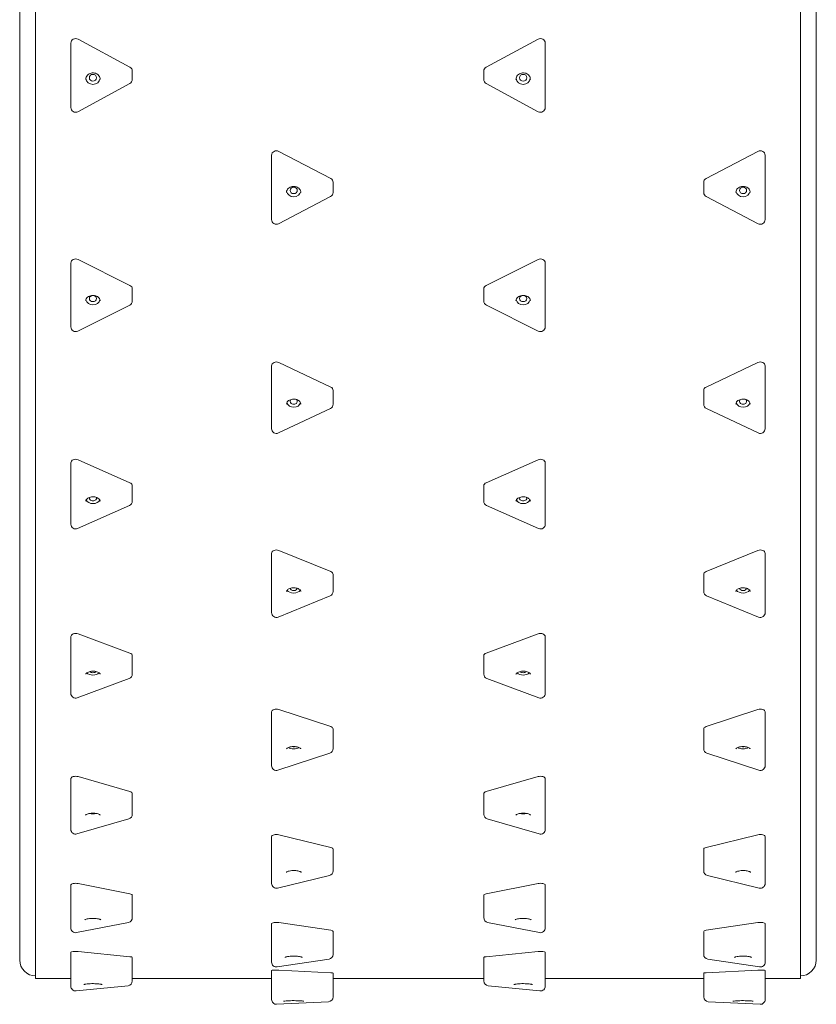
# Model space of a CAD drawing. Units: inches. Extents: x 378 to 1051, y -214 to 116.
# Drawn here: x 590 to 591, y -9 to -8 of the extents above; entities that cross this region are included whole.
import ezdxf

# ---------------------------------------------------------------- set-up
doc = ezdxf.new("R2010")
doc.units = ezdxf.units.IN
doc.header["$MEASUREMENT"] = 0
doc.layers.add('19.- muebles y cosas', color=54, linetype='Continuous', lineweight=9)

msp = doc.modelspace()

# ---------------------------------------------------------------- linework, layer by layer
at = {"layer": '19.- muebles y cosas', "lineweight": 0}
for p, q in [((590.1217632, -8.92873803), (590.1217632, -7.27342003)), ((590.1428452, -8.95299503), (590.1428452, -7.27342003)), ((591.1588452, -8.95299503), (591.1588452, -7.27342003)), ((591.1799272, -7.27342003), (591.1799272, -8.92873803)), ((590.19924081, -7.70502361), (590.26817899, -7.74242476)), ((590.81034959, -7.70502361), (590.74141141, -7.74242476)), ((590.18971581, -7.72105036), (590.18971581, -7.71019122)), ((590.81987459, -7.72105036), (590.81987459, -7.71019122)), ((590.18971581, -7.79585267), (590.18971581, -7.72105036)), ((590.81987459, -7.79585267), (590.81987459, -7.72105036)), ((590.27135399, -7.74759238), (590.27135399, -7.75845152)), ((590.73823641, -7.75845152), (590.73823641, -7.74759238)), ((590.26803212, -7.764033), (590.19909394, -7.80143415)), ((590.81049646, -7.80143415), (590.74155828, -7.764033)), ((590.45641581, -7.87259186), (590.45641581, -7.85917373)), ((590.46594081, -7.8541897), (590.53487899, -7.89026209)), ((591.10244959, -7.8541897), (591.03351141, -7.89026209)), ((591.11197459, -7.87259186), (591.11197459, -7.85917373)), ((590.45641581, -7.94473663), (590.45641581, -7.87259186)), ((591.11197459, -7.94473663), (591.11197459, -7.87259186)), ((590.53805399, -7.89524612), (590.53805399, -7.90866424)), ((591.03033641, -7.90866424), (591.03033641, -7.89524612)), ((590.53464799, -7.91429055), (590.46570981, -7.95036294)), ((591.10268059, -7.95036294), (591.03374241, -7.91429055)), ((590.18971581, -8.01841343), (590.18971581, -8.00253843)), ((590.19924081, -7.99777593), (590.26817899, -8.03224503)), ((590.81034959, -7.99777593), (590.74141141, -8.03224503)), ((590.81987459, -8.01841343), (590.81987459, -8.00253843)), ((590.18971581, -8.08735162), (590.18971581, -8.01841343)), ((590.81987459, -8.08735162), (590.81987459, -8.01841343)), ((590.27135399, -8.03700752), (590.27135399, -8.05288252)), ((590.73823641, -8.05288252), (590.73823641, -8.03700752)), ((590.26784379, -8.05856214), (590.19890561, -8.09303123)), ((590.81068479, -8.09303123), (590.74174661, -8.05856214)), ((590.46594081, -8.13468952), (590.53487899, -8.16729299)), ((591.10244959, -8.13468952), (591.03351141, -8.16729299)), ((590.45641581, -8.15740531), (590.45641581, -8.13919426)), ((591.11197459, -8.15740531), (591.11197459, -8.13919426)), ((590.45641581, -8.22261223), (590.45641581, -8.15740531)), ((591.11197459, -8.22261223), (591.11197459, -8.15740531)), ((590.53805399, -8.17179772), (590.53805399, -8.19000877)), ((591.03033641, -8.19000877), (591.03033641, -8.17179772)), ((590.53441883, -8.19574916), (590.46548065, -8.22835262)), ((591.10290975, -8.22835262), (591.03397156, -8.19574916)), ((590.18971581, -8.28850966), (590.18971581, -8.26810116)), ((590.19924081, -8.26388848), (590.26817899, -8.29437818)), ((590.81034959, -8.26388848), (590.74141141, -8.29437818)), ((590.81987459, -8.28850966), (590.81987459, -8.26810116)), ((590.18971581, -8.34948906), (590.18971581, -8.28850966)), ((590.81987459, -8.34948906), (590.81987459, -8.28850966)), ((590.27135399, -8.29859086), (590.27135399, -8.31899936)), ((590.73823641, -8.31899936), (590.73823641, -8.29859086)), ((590.26757245, -8.32480673), (590.19863427, -8.35529643)), ((590.81095613, -8.35529643), (590.74201795, -8.32480673)), ((590.46594081, -8.38438951), (590.53487899, -8.41253341)), ((591.10244959, -8.38438951), (591.03351141, -8.41253341)), ((590.45641581, -8.41072872), (590.45641581, -8.38827808)), ((591.11197459, -8.41072872), (591.11197459, -8.38827808)), ((590.45641581, -8.46701651), (590.45641581, -8.41072872)), ((591.11197459, -8.46701651), (591.11197459, -8.41072872)), ((590.53805399, -8.41642197), (590.53805399, -8.43887261)), ((591.03033641, -8.43887261), (591.03033641, -8.41642197)), ((590.53410406, -8.44475157), (590.46516588, -8.47289546)), ((591.10322452, -8.47289546), (591.03428634, -8.44475157)), ((590.18971581, -8.52313231), (590.18971581, -8.4988104)), ((590.19924081, -8.49527554), (590.26817899, -8.52085944)), ((590.81034959, -8.49527554), (590.74141141, -8.52085944)), ((590.81987459, -8.52313231), (590.81987459, -8.4988104)), ((590.18971581, -8.5743001), (590.18971581, -8.52313231)), ((590.27135399, -8.52439429), (590.27135399, -8.5487162)), ((590.73823641, -8.5487162), (590.73823641, -8.52439429)), ((590.81987459, -8.5743001), (590.81987459, -8.52313231)), ((590.26721332, -8.55466947), (590.19827514, -8.58025336)), ((590.81131526, -8.58025336), (590.74237708, -8.55466947)), ((590.45641581, -8.62486498), (590.45641581, -8.5988569)), ((590.46594081, -8.59570266), (590.53487899, -8.61853184)), ((591.10244959, -8.59570266), (591.03351141, -8.61853184)), ((591.11197459, -8.62486498), (591.11197459, -8.5988569)), ((590.45641581, -8.67052336), (590.45641581, -8.62486498)), ((590.53805399, -8.62168609), (590.53805399, -8.64769417)), ((591.03033641, -8.64769417), (591.03033641, -8.62168609)), ((591.11197459, -8.67052336), (591.11197459, -8.62486498)), ((590.53370021, -8.65372224), (590.46476203, -8.67655143)), ((591.10362837, -8.67655143), (591.03469019, -8.65372224)), ((590.19924081, -8.68490654), (590.26817899, -8.70480728)), ((590.81034959, -8.68490654), (590.74141141, -8.70480728)), ((590.18971581, -8.71515248), (590.18971581, -8.68765618)), ((590.81987459, -8.71515248), (590.81987459, -8.68765618)), ((590.27135399, -8.70755691), (590.27135399, -8.73505322)), ((590.73823641, -8.73505322), (590.73823641, -8.70755691)), ((590.18971581, -8.75495396), (590.18971581, -8.71515248)), ((590.81987459, -8.75495396), (590.81987459, -8.71515248)), ((590.26676516, -8.7411541), (590.19782698, -8.76105484)), ((590.81176342, -8.76105484), (590.74282524, -8.7411541)), ((590.45641581, -8.79330767), (590.45641581, -8.7645324)), ((590.46594081, -8.76220831), (590.53487899, -8.77902914)), ((591.10244959, -8.76220831), (591.03351141, -8.77902914)), ((591.11197459, -8.79330767), (591.11197459, -8.7645324)), ((590.53805399, -8.78135323), (590.53805399, -8.81012851)), ((591.03033641, -8.81012851), (591.03033641, -8.78135323)), ((590.45641581, -8.82694934), (590.45641581, -8.79330767)), ((591.11197459, -8.82694934), (591.11197459, -8.79330767)), ((590.53320922, -8.81629752), (590.46427104, -8.83311835)), ((591.10411936, -8.83311835), (591.03518118, -8.81629752)), ((590.18971581, -8.85873575), (590.18971581, -8.82890051)), ((590.19924081, -8.82701965), (590.26817899, -8.84063256)), ((590.81034959, -8.82701965), (590.74141141, -8.84063256)), ((590.81987459, -8.85873575), (590.81987459, -8.82890051)), ((590.27135399, -8.84251341), (590.27135399, -8.87234865)), ((590.73823641, -8.87234865), (590.73823641, -8.84251341)), ((590.18971581, -8.88596156), (590.18971581, -8.85873575)), ((590.81987459, -8.88596156), (590.81987459, -8.85873575)), ((590.26623414, -8.87857836), (590.19729596, -8.89219127)), ((590.45641581, -8.91093876), (590.45641581, -8.88027061)), ((590.46594081, -8.8788473), (590.53487899, -8.88914868)), ((590.81229444, -8.89219127), (590.74335626, -8.87857836)), ((591.10244959, -8.8788473), (591.03351141, -8.88914868)), ((591.11197459, -8.91093876), (591.11197459, -8.88027061)), ((590.53805399, -8.89057199), (590.53805399, -8.92124014)), ((591.03033641, -8.92124014), (591.03033641, -8.89057199)), ((590.18971581, -8.9495194), (590.18971581, -8.91825175)), ((590.19924081, -8.91729682), (590.26817899, -8.92420827)), ((590.45641581, -8.93154152), (590.45641581, -8.91093876)), ((590.81034959, -8.91729682), (590.74141141, -8.92420827)), ((590.81987459, -8.9495194), (590.81987459, -8.91825175)), ((591.11197459, -8.93154152), (591.11197459, -8.91093876)), ((590.27135399, -8.92516321), (590.27135399, -8.95643085)), ((590.53264244, -8.92752041), (590.46370426, -8.93782179)), ((590.73823641, -8.95643085), (590.73823641, -8.92516321)), ((591.10468614, -8.93782179), (591.03574796, -8.92752041)), ((590.45641581, -8.97418406), (590.45641581, -8.94255488)), ((590.46594081, -8.94207559), (590.53487899, -8.94554451)), ((590.53805399, -8.94602381), (590.53805399, -8.97765299)), ((591.03033641, -8.97765299), (591.03033641, -8.94602381)), ((591.10244959, -8.94207559), (591.03351141, -8.94554451)), ((591.11197459, -8.97418406), (591.11197459, -8.94255488)), ((590.1428452, -8.95299503), (590.18971581, -8.95299503)), ((590.18971581, -8.96334231), (590.18971581, -8.9495194)), ((590.27135399, -8.95299503), (590.45641581, -8.95299503)), ((590.53805399, -8.95299503), (590.73823641, -8.95299503)), ((590.81987459, -8.96334231), (590.81987459, -8.9495194)), ((590.81987459, -8.95299503), (591.03033641, -8.95299503)), ((591.11197459, -8.95299503), (591.1588452, -8.95299503)), ((590.26563744, -8.96274918), (590.19669925, -8.96966063)), ((590.45641581, -8.98112192), (590.45641581, -8.97418406)), ((590.81289114, -8.96966063), (590.74395296, -8.96274918)), ((591.11197459, -8.98112192), (591.11197459, -8.97418406)), ((590.53202311, -8.98399496), (590.46308493, -8.98746389)), ((591.10530547, -8.98746389), (591.03636729, -8.98399496))]:
    msp.add_line(p, q, dxfattribs=at)
for centre, radius, start, end in [((590.26500399, -7.75845152), 0.00635, 298.48123828, 0), ((590.74458641, -7.75845152), 0.00635, 180, 241.51876172), ((590.19606581, -7.79585267), 0.00635, 180, 298.48123828), ((590.81352459, -7.79585267), 0.00635, 241.51876172, 0), ((590.53170399, -7.90866424), 0.00635, 297.62113035, 0), ((591.03668641, -7.90866424), 0.00635, 180, 242.37886965), ((590.46276581, -7.94473663), 0.00635, 180, 297.62113035), ((591.10562459, -7.94473663), 0.00635, 242.37886965, 0), ((590.26500399, -8.05288253), 0.00635, 296.56505118, 0), ((590.74458641, -8.05288253), 0.00635, 180, 243.43494882), ((590.19606581, -8.08735162), 0.00635, 180, 296.56505118), ((590.81352459, -8.08735162), 0.00635, 243.43494882, 0), ((590.53170399, -8.19000877), 0.00635, 295.31123005, 0), ((591.03668641, -8.19000877), 0.00635, 180, 244.68876995), ((590.46276581, -8.22261223), 0.00635, 180, 295.31123005), ((591.10562459, -8.22261223), 0.00635, 244.68876995, 0), ((590.26500399, -8.31899936), 0.00635, 293.8586548, 0), ((590.74458641, -8.31899936), 0.00635, 180, 246.1413452), ((590.19606581, -8.34948906), 0.00635, 180, 293.8586548), ((590.81352459, -8.34948906), 0.00635, 246.1413452, 0), ((590.53170399, -8.43887261), 0.00635, 292.2076543, 0), ((591.03668641, -8.43887261), 0.00635, 180, 247.7923457), ((590.46276581, -8.46701651), 0.00635, 180, 292.2076543), ((591.10562459, -8.46701651), 0.00635, 247.7923457, 0), ((590.26500399, -8.5487162), 0.00635, 290.36057487, 0), ((590.74458641, -8.5487162), 0.00635, 180, 249.63942513), ((590.19606581, -8.5743001), 0.00635, 180, 290.36057487), ((590.81352459, -8.5743001), 0.00635, 249.63942513, 0), ((590.53170399, -8.64769417), 0.00635, 288.32252183, 0), ((591.03668641, -8.64769417), 0.00635, 180, 251.67747817), ((590.46276581, -8.67052336), 0.00635, 180, 288.32252183), ((591.10562459, -8.67052336), 0.00635, 251.67747817, 0), ((590.26500399, -8.73505322), 0.00635, 286.10211375, 0), ((590.74458641, -8.73505322), 0.00635, 180, 253.89788625), ((590.19606581, -8.75495396), 0.00635, 180, 286.10211375), ((590.81352459, -8.75495396), 0.00635, 253.89788625, 0), ((590.53170399, -8.81012851), 0.00635, 283.71217019, 0), ((591.03668641, -8.81012851), 0.00635, 180, 256.28782981), ((590.46276581, -8.82694934), 0.00635, 180, 283.71217019), ((591.10562459, -8.82694934), 0.00635, 256.28782981, 0), ((590.26500399, -8.87234865), 0.00635, 281.17022943, 0), ((590.74458641, -8.87234865), 0.00635, 180, 258.82977057), ((590.19606581, -8.88596156), 0.00635, 180, 281.17022943), ((590.81352459, -8.88596156), 0.00635, 258.82977057, 0), ((590.53170399, -8.92124014), 0.00635, 278.4987807, 0), ((591.03668641, -8.92124014), 0.00635, 180, 261.5012193), ((590.1428452, -8.92873803), 0.021082, 180.00000025, 270), ((590.46276581, -8.93154152), 0.00635, 180, 278.4987807), ((591.10562459, -8.93154152), 0.00635, 261.5012193, 0), ((591.1588452, -8.92873803), 0.021082, 270, 359.99999975), ((590.26500399, -8.95643085), 0.00635, 275.72510517, 0), ((590.74458641, -8.95643085), 0.00635, 180, 264.27489483), ((590.19606581, -8.96334231), 0.00635, 180, 275.72510517), ((590.81352459, -8.96334231), 0.00635, 264.27489483, 0), ((590.46276581, -8.98112192), 0.00635, 180, 272.88065909), ((590.53170399, -8.97765299), 0.00635, 272.88065909, 0), ((591.03668641, -8.97765299), 0.00635, 180, 267.11934091), ((591.10562459, -8.98112192), 0.00635, 267.11934091, 0)]:
    msp.add_arc(centre, radius, start, end, dxfattribs=at)
for centre, major_axis, ratio, start_param, end_param in [((590.19606581, -7.71019122), (0.00635, 0), 0.9396926208, 1.0471975512, 3.1415926536), ((590.81352459, -7.71019122), (-0.00635, 0), 0.9396926208, 3.1415926536, 5.235987756), ((590.26500399, -7.74759238), (0.00635, 0), 0.9396926208, 0.0000000372, 1.0471975459), ((590.74458641, -7.74759238), (-0.00635, 0), 0.9396926208, 5.2359877692, 6.28318527), ((590.2190452, -7.75627969), (0.009525, 0), 0.9396926208, 3.26603825, 6.1587397107), ((590.2190452, -7.74759238), (0.0047625, 0), 0.9396926208, 4.4692510822, 4.9555268786), ((590.7905452, -7.75627969), (-0.009525, 0), 0.9396926208, 0.1244455964, 3.0171470572), ((590.7905452, -7.74759238), (-0.0047625, 0), 0.9396926208, 1.3276584286, 1.813934225), ((590.46276581, -7.85917373), (0.00635, 0), 0.906307787, 1.0471975601, 3.1415926536), ((591.10562459, -7.85917373), (-0.00635, 0), 0.906307787, 3.1415926536, 5.235987747), ((590.53170399, -7.89524612), (0.00635, 0), 0.906307787, 0.000000015, 1.0471975512), ((591.03668641, -7.89524612), (-0.00635, 0), 0.906307787, 5.235987756, 6.2831852922), ((590.4857452, -7.90598062), (0.009525, 0), 0.906307787, 3.3038035125, 6.1209744482), ((591.0826452, -7.90598062), (-0.009525, 0), 0.906307787, 0.1622108589, 2.9793817946), ((590.19606581, -8.00253843), (0.00635, 0), 0.8660254038, 1.0471975604, 3.1415926536), ((590.81352459, -8.00253843), (-0.00635, 0), 0.8660254038, 3.1415926536, 5.2359877547), ((590.26500399, -8.03700753), (0.00635, 0), 0.8660254038, 0.0000000314, 1.0471975512), ((590.74458641, -8.03700753), (-0.00635, 0), 0.8660254038, 5.235987756, 6.2831852758), ((590.2190452, -8.04970752), (0.009525, 0), 0.8660254038, 3.3474699258, 6.077308035), ((590.7905452, -8.04970752), (-0.009525, 0), 0.8660254038, 0.2058772722, 2.9357153814), ((590.46276581, -8.13919426), (0.00635, 0), 0.8191520443, 1.0471975512, 3.1415926536), ((591.10562459, -8.13919426), (-0.00635, 0), 0.8191520443, 3.1415926536, 5.235987756), ((590.53170399, -8.17179772), (0.00635, 0), 0.8191520443, 0.000000017, 1.0471975512), ((591.03668641, -8.17179772), (-0.00635, 0), 0.8191520443, 5.235987756, 6.2831852901), ((590.4857452, -8.18636656), (0.009525, 0), 0.8191520443, 3.4003761159, 6.0244018448), ((590.4857452, -8.18636656), (0.0047625, 0), 0.8191520443, 2.4555865311, 4.7123889804), ((590.4857452, -8.18636656), (0.0047625, 0), 0.8191520443, 4.7123889804, 6.9691914296), ((591.0826452, -8.18636656), (-0.009525, 0), 0.8191520443, 0.2587834623, 2.8828091913), ((591.0826452, -8.18636656), (-0.0047625, 0), 0.8191520443, 5.5971791847, 7.853981634), ((591.0826452, -8.18636656), (-0.0047625, 0), 0.8191520443, 1.5707963268, 3.827598776), ((590.19606581, -8.26810116), (0.00635, 0), 0.7660444431, 1.0471975748, 3.1415926536), ((590.81352459, -8.26810116), (-0.00635, 0), 0.7660444431, 3.1415926536, 5.2359877403), ((590.26500399, -8.29859086), (0.00635, 0), 0.7660444431, 0.0000000036, 1.0471975467), ((590.74458641, -8.29859086), (-0.00635, 0), 0.7660444431, 5.2359877684, 6.2831853036), ((590.2190452, -8.31491766), (0.009525, 0), 0.7660444431, 3.4682704539, 5.9565075069), ((590.2190452, -8.31491766), (0.0047625, 0), 0.7660444431, 2.8778709617, 4.7123889804), ((590.2190452, -8.31491766), (0.0047625, 0), 0.7660444431, 4.7123889804, 6.5469069991), ((590.7905452, -8.31491766), (-0.009525, 0), 0.7660444431, 0.3266778003, 2.8149148533), ((590.7905452, -8.31491766), (-0.0047625, 0), 0.7660444431, 6.0194636153, 7.853981634), ((590.7905452, -8.31491766), (-0.0047625, 0), 0.7660444431, 1.5707963268, 3.4053143455), ((590.46276581, -8.38827808), (0.00635, 0), 0.7071067812, 1.0471975568, 3.1415926536), ((591.10562459, -8.38827808), (-0.00635, 0), 0.7071067812, 3.1415926536, 5.2359877504), ((590.53170399, -8.41642197), (0.00635, 0), 0.7071067812, -0.0000000247, 1.0471975512), ((591.03668641, -8.41642197), (-0.00635, 0), 0.7071067812, 5.235987756, 6.2831853318), ((590.4857452, -8.43438248), (0.009525, 0), 0.7071067812, 3.5608255351, 5.8639524257), ((590.4857452, -8.43438248), (0.0047625, 0), 0.7071067812, 3.24642015, 4.7123889804), ((590.4857452, -8.43438248), (0.0047625, 0), 0.7071067812, 4.7123889804, 6.1783578108), ((591.0826452, -8.43438248), (-0.009525, 0), 0.7071067812, 0.4192328815, 2.7223597721), ((591.0826452, -8.43438248), (-0.0047625, 0), 0.7071067812, 0.1048274964, 1.5707963268), ((591.0826452, -8.43438248), (-0.0047625, 0), 0.7071067812, 1.5707963268, 3.0367651572), ((590.19606581, -8.4988104), (0.00635, 0), 0.6427876097, 1.0471975512, 3.1415926536), ((590.81352459, -8.4988104), (-0.00635, 0), 0.6427876097, 3.1415926536, 5.235987756), ((590.26500399, -8.52439429), (0.00635, 0), 0.6427876097, 0.0000000269, 1.0471975512), ((590.74458641, -8.52439429), (-0.00635, 0), 0.6427876097, 5.235987756, 6.2831852803), ((590.2190452, -8.54385182), (0.009525, 0), 0.6427876097, 3.6931013391, 5.7316766217), ((590.2190452, -8.54385182), (0.0047625, 0), 0.6427876097, 3.6533582927, 4.7123889804), ((590.2190452, -8.54385182), (0.0047625, 0), 0.6427876097, 4.7123889804, 5.771419668), ((590.7905452, -8.54385182), (-0.009525, 0), 0.6427876097, 0.5515086855, 2.5900839681), ((590.7905452, -8.54385182), (-0.0047625, 0), 0.6427876097, 0.5117656391, 1.5707963268), ((590.7905452, -8.54385182), (-0.0047625, 0), 0.6427876097, 1.5707963268, 2.6298270144), ((590.46276581, -8.5988569), (0.00635, 0), 0.5735764364, 1.0471975512, 3.1415926536), ((591.10562459, -8.5988569), (-0.00635, 0), 0.5735764364, 3.1415926536, 5.235987756), ((590.53170399, -8.62168609), (0.00635, 0), 0.5735764364, 0.0000000057, 1.0471975438), ((591.03668641, -8.62168609), (-0.00635, 0), 0.5735764364, 5.2359877634, 6.2831853015), ((590.4857452, -8.64249255), (0.009525, 0), 0.5735764364, 3.8925594365, 5.5322185243), ((590.4857452, -8.64249255), (0.0047625, 0), 0.5735764364, 4.3202270778, 4.7123889804), ((590.4857452, -8.64249255), (0.0047625, 0), 0.5735764364, 4.7123889804, 5.104550883), ((591.0826452, -8.64249255), (-0.009525, 0), 0.5735764364, 0.7509667829, 2.3906258707), ((591.0826452, -8.64249255), (-0.0047625, 0), 0.5735764364, 1.1786344242, 1.5707963268), ((591.0826452, -8.64249255), (-0.0047625, 0), 0.5735764364, 1.5707963268, 1.9629582294), ((590.19606581, -8.68765618), (0.00635, 0), 0.5, 1.0471975587, 3.1415926536), ((590.81352459, -8.68765618), (-0.00635, 0), 0.5, 3.1415926536, 5.235987756), ((590.26500399, -8.70755691), (0.00635, 0), 0.5, 0.0000000179, 1.0471975512), ((590.74458641, -8.70755691), (-0.00635, 0), 0.5, 5.2359877564, 6.2831852893), ((590.2190452, -8.72955396), (0.009525, 0), 0.5, 4.2548226785, 5.1699552822), ((590.7905452, -8.72955396), (-0.009525, 0), 0.5, 1.1132300249, 2.0283626287), ((590.46276581, -8.7645324), (0.00635, 0), 0.4226182617, 1.0471975512, 3.1415926536), ((591.10562459, -8.7645324), (-0.00635, 0), 0.4226182617, 3.1415926536, 5.235987756), ((590.53170399, -8.78135323), (0.00635, 0), 0.4226182617, -0.0000000025, 1.0471975403), ((591.03668641, -8.78135323), (-0.00635, 0), 0.4226182617, 5.2359877669, 6.2831853097), ((590.19606581, -8.82890051), (0.00635, 0), 0.3420201433, 1.0471975551, 3.1415926536), ((590.81352459, -8.82890051), (-0.00635, 0), 0.3420201433, 3.1415926536, 5.235987756), ((590.26500399, -8.84251341), (0.00635, 0), 0.3420201433, 0.0000000218, 1.0471975512), ((590.74458641, -8.84251341), (-0.00635, 0), 0.3420201433, 5.235987756, 6.2831852854), ((590.46276581, -8.88027061), (0.00635, 0), 0.2588190451, 1.0471975512, 3.1415926536), ((591.10562459, -8.88027061), (-0.00635, 0), 0.2588190451, 3.1415926536, 5.235987756), ((590.53170399, -8.89057199), (0.00635, 0), 0.2588190451, -0.000000003, 1.0471975512), ((591.03668641, -8.89057199), (-0.00635, 0), 0.2588190451, 5.235987756, 6.2831853102), ((590.19606581, -8.91825175), (0.00635, 0), 0.1736481777, 1.0471975567, 3.1415926536), ((590.81352459, -8.91825175), (-0.00635, 0), 0.1736481777, 3.1415926536, 5.235987756), ((590.26500399, -8.92516321), (0.00635, 0), 0.1736481777, -0.0000000051, 1.0471975512), ((590.74458641, -8.92516321), (-0.00635, 0), 0.1736481777, 5.2359877584, 6.2831853122), ((590.46276581, -8.94255488), (0.00635, 0), 0.0871557427, 1.0471975512, 3.1415926536), ((590.53170399, -8.94602381), (0.00635, 0), 0.0871557427, -0.0000000031, 1.047197548), ((591.03668641, -8.94602381), (-0.00635, 0), 0.0871557427, 5.2359877592, 6.2831853103), ((591.10562459, -8.94255488), (-0.00635, 0), 0.0871557427, 3.1415926536, 5.2359877559)]:
    msp.add_ellipse(centre, major_axis=major_axis, ratio=ratio, start_param=start_param, end_param=end_param, dxfattribs=at)
for centre, major_axis, ratio in [((590.2190452, -7.75627969), (0.0047625, 0), 0.9396926208), ((590.7905452, -7.75627969), (-0.0047625, 0), 0.9396926208), ((590.4857452, -7.90598062), (0.0047625, 0), 0.906307787), ((591.0826452, -7.90598062), (-0.0047625, 0), 0.906307787), ((590.2190452, -8.04970752), (0.0047625, 0), 0.8660254038), ((590.7905452, -8.04970752), (-0.0047625, 0), 0.8660254038)]:
    msp.add_ellipse(centre, major_axis=major_axis, ratio=ratio, dxfattribs=at)
for points, knots in [([(590.2095202, -7.75845152), (590.2095202, -7.75746909), (590.20970933, -7.75648592), (590.21044717, -7.7546505), (590.21098156, -7.75379448), (590.21231602, -7.75232693), (590.21309387, -7.75170309), (590.21480725, -7.750731), (590.21573192, -7.75037074), (590.21764473, -7.7499321), (590.21862992, -7.74984688), (590.22057536, -7.74995041), (590.22153507, -7.75013755), (590.22334872, -7.75076128), (590.2242006, -7.75120063), (590.22573115, -7.75229144), (590.22640258, -7.75294896), (590.22751626, -7.75443489), (590.22794262, -7.75527046), (590.22845123, -7.75689216), (590.2285702, -7.75767196), (590.2285702, -7.75845152)], [3.1415926536, 3.1415926536, 3.1415926536, 3.1415926536, 3.5027767395, 3.5027767395, 3.8486778791, 3.8486778791, 4.1692032549, 4.1692032549, 4.4730318828, 4.4730318828, 4.7689647576, 4.7689647576, 5.0632311104, 5.0632311104, 5.3612600199, 5.3612600199, 5.6695869737, 5.6695869737, 5.9965867309, 5.9965867309, 6.2831853072, 6.2831853072, 6.2831853072, 6.2831853072]), ([(590.7810202, -7.75845152), (590.7810202, -7.75746909), (590.78120933, -7.75648592), (590.78194717, -7.7546505), (590.78248156, -7.75379448), (590.78381602, -7.75232693), (590.78459387, -7.75170309), (590.78630725, -7.750731), (590.78723192, -7.75037074), (590.78914473, -7.7499321), (590.79012992, -7.74984688), (590.79207536, -7.74995041), (590.79303507, -7.75013755), (590.79484872, -7.75076128), (590.7957006, -7.75120063), (590.79723115, -7.75229144), (590.79790258, -7.75294896), (590.79901626, -7.75443489), (590.79944262, -7.75527046), (590.79995123, -7.75689216), (590.8000702, -7.75767196), (590.8000702, -7.75845152)], [3.1415926536, 3.1415926536, 3.1415926536, 3.1415926536, 3.5027767395, 3.5027767395, 3.8486778791, 3.8486778791, 4.1692032549, 4.1692032549, 4.4730318828, 4.4730318828, 4.7689647576, 4.7689647576, 5.0632311104, 5.0632311104, 5.3612600199, 5.3612600199, 5.6695869737, 5.6695869737, 5.9965867309, 5.9965867309, 6.2831853072, 6.2831853072, 6.2831853072, 6.2831853072]), ([(590.4762202, -7.90866424), (590.4762202, -7.90769997), (590.47642743, -7.90673332), (590.47723559, -7.90496114), (590.47780055, -7.90414952), (590.47918917, -7.90279024), (590.47997433, -7.90222443), (590.48169181, -7.90135225), (590.48261133, -7.90103272), (590.48450904, -7.90065369), (590.48548443, -7.90058799), (590.48740621, -7.90070918), (590.48835202, -7.90089484), (590.49013369, -7.90149267), (590.49096727, -7.90190738), (590.49246232, -7.90292361), (590.49311542, -7.90353086), (590.4942083, -7.90489765), (590.49462669, -7.90566426), (590.49514686, -7.9071767), (590.4952702, -7.90792082), (590.4952702, -7.90866424)], [3.1415926536, 3.1415926536, 3.1415926536, 3.1415926536, 3.5335120845, 3.5335120845, 3.8885212508, 3.8885212508, 4.2016531667, 4.2016531667, 4.4954729686, 4.4954729686, 4.781853767, 4.781853767, 5.0669704964, 5.0669704964, 5.3558873508, 5.3558873508, 5.6560883882, 5.6560883882, 5.9810269477, 5.9810269477, 6.2831853072, 6.2831853072, 6.2831853072, 6.2831853072]), ([(591.0731202, -7.90866424), (591.0731202, -7.90769997), (591.07332743, -7.90673332), (591.07413559, -7.90496114), (591.07470055, -7.90414952), (591.07608917, -7.90279024), (591.07687433, -7.90222443), (591.07859181, -7.90135225), (591.07951133, -7.90103272), (591.08140904, -7.90065369), (591.08238443, -7.90058799), (591.08430621, -7.90070918), (591.08525202, -7.90089484), (591.08703369, -7.90149267), (591.08786727, -7.90190738), (591.08936232, -7.90292361), (591.09001542, -7.90353086), (591.0911083, -7.90489765), (591.09152669, -7.90566426), (591.09204686, -7.9071767), (591.0921702, -7.90792082), (591.0921702, -7.90866424)], [3.1415926536, 3.1415926536, 3.1415926536, 3.1415926536, 3.5335120845, 3.5335120845, 3.8885212508, 3.8885212508, 4.2016531667, 4.2016531667, 4.4954729686, 4.4954729686, 4.781853767, 4.781853767, 5.0669704964, 5.0669704964, 5.3558873508, 5.3558873508, 5.6560883882, 5.6560883882, 5.9810269477, 5.9810269477, 6.2831853072, 6.2831853072, 6.2831853072, 6.2831853072]), ([(590.2095202, -8.05288253), (590.2095202, -8.05193972), (590.20975472, -8.05098909), (590.21067277, -8.04930402), (590.21126364, -8.04856748), (590.21269084, -8.04735361), (590.2134755, -8.04685612), (590.21518723, -8.04609118), (590.21610282, -8.0458129), (590.21799191, -8.04549255), (590.21896331, -8.04544631), (590.22087264, -8.04558614), (590.22180999, -8.04577158), (590.22356581, -8.04634644), (590.22438221, -8.04673765), (590.22583594, -8.04767797), (590.22646514, -8.04823126), (590.22751878, -8.0494592), (590.22791881, -8.05013826), (590.22844466, -8.05150597), (590.2285702, -8.05219513), (590.2285702, -8.05288253)], [3.1415926536, 3.1415926536, 3.1415926536, 3.1415926536, 3.5824452598, 3.5824452598, 3.9360217061, 3.9360217061, 4.2360125868, 4.2360125868, 4.5190206007, 4.5190206007, 4.7967541795, 4.7967541795, 5.0738320128, 5.0738320128, 5.353903174, 5.353903174, 5.6441161646, 5.6441161646, 5.9617639137, 5.9617639137, 6.2831853072, 6.2831853072, 6.2831853072, 6.2831853072]), ([(590.7810202, -8.05288253), (590.7810202, -8.05193972), (590.78125472, -8.05098909), (590.78217277, -8.04930402), (590.78276364, -8.04856748), (590.78419084, -8.04735361), (590.7849755, -8.04685612), (590.78668723, -8.04609118), (590.78760282, -8.0458129), (590.78949191, -8.04549255), (590.79046331, -8.04544631), (590.79237264, -8.04558614), (590.79330999, -8.04577158), (590.79506581, -8.04634644), (590.79588221, -8.04673765), (590.79733594, -8.04767797), (590.79796514, -8.04823126), (590.79901878, -8.0494592), (590.79941881, -8.05013826), (590.79994466, -8.05150597), (590.8000702, -8.05219513), (590.8000702, -8.05288253)], [3.1415926536, 3.1415926536, 3.1415926536, 3.1415926536, 3.5824452598, 3.5824452598, 3.9360217061, 3.9360217061, 4.2360125868, 4.2360125868, 4.5190206007, 4.5190206007, 4.7967541795, 4.7967541795, 5.0738320128, 5.0738320128, 5.353903174, 5.353903174, 5.6441161646, 5.6441161646, 5.9617639137, 5.9617639137, 6.2831853072, 6.2831853072, 6.2831853072, 6.2831853072]), ([(590.4762202, -8.19000877), (590.4762202, -8.1890903), (590.47649747, -8.18814155), (590.47762576, -8.18654451), (590.47822872, -8.18592854), (590.47966055, -8.18490422), (590.48044556, -8.18448078), (590.48215768, -8.18382965), (590.48307768, -8.18359577), (590.48497461, -8.18334222), (590.48595039, -8.18332095), (590.48785966, -8.18349211), (590.48879256, -8.18368438), (590.49052337, -8.18425009), (590.4913198, -8.18462418), (590.4927176, -8.18549785), (590.49331237, -8.18599948), (590.4942953, -8.18708192), (590.49465901, -8.18766288), (590.49515569, -8.18883636), (590.4952702, -8.18942448), (590.4952702, -8.19000877)], [3.1415926536, 3.1415926536, 3.1415926536, 3.1415926536, 3.6662211634, 3.6662211634, 3.9945023953, 3.9945023953, 4.2777378608, 4.2777378608, 4.550638982, 4.550638982, 4.8213908237, 4.8213908237, 5.0920357266, 5.0920357266, 5.3641676114, 5.3641676114, 5.6436336315, 5.6436336315, 5.9494430965, 5.9494430965, 6.2831853072, 6.2831853072, 6.2831853072, 6.2831853072]), ([(591.0731202, -8.19000877), (591.0731202, -8.1890903), (591.07339747, -8.18814155), (591.07452576, -8.18654451), (591.07512872, -8.18592854), (591.07656055, -8.18490422), (591.07734556, -8.18448078), (591.07905768, -8.18382965), (591.07997768, -8.18359577), (591.08187461, -8.18334222), (591.08285039, -8.18332095), (591.08475966, -8.18349211), (591.08569256, -8.18368438), (591.08742337, -8.18425009), (591.0882198, -8.18462418), (591.0896176, -8.18549785), (591.09021237, -8.18599948), (591.0911953, -8.18708192), (591.09155901, -8.18766288), (591.09205569, -8.18883636), (591.0921702, -8.18942448), (591.0921702, -8.19000877)], [3.1415926536, 3.1415926536, 3.1415926536, 3.1415926536, 3.6662211634, 3.6662211634, 3.9945023953, 3.9945023953, 4.2777378608, 4.2777378608, 4.550638982, 4.550638982, 4.8213908237, 4.8213908237, 5.0920357266, 5.0920357266, 5.3641676114, 5.3641676114, 5.6436336315, 5.6436336315, 5.9494430965, 5.9494430965, 6.2831853072, 6.2831853072, 6.2831853072, 6.2831853072]), ([(590.2095202, -8.31899936), (590.2095202, -8.31859393), (590.20959695, -8.31818333), (590.21004467, -8.31712776), (590.2105114, -8.31644486), (590.21179807, -8.31531474), (590.21246139, -8.31486554), (590.21398072, -8.31411205), (590.21482516, -8.31380253), (590.216634, -8.31336091), (590.21759744, -8.31322847), (590.21954517, -8.31316398), (590.22052899, -8.31323255), (590.22240627, -8.31355856), (590.22329929, -8.31381561), (590.22490285, -8.31446858), (590.22561284, -8.31486392), (590.22680778, -8.31572326), (590.22728592, -8.3161872), (590.22803806, -8.31713689), (590.22827997, -8.31761321), (590.22852433, -8.31837976), (590.2285702, -8.31869027), (590.2285702, -8.31899936)], [3.1415926536, 3.1415926536, 3.1415926536, 3.1415926536, 3.4557519189, 3.4557519189, 3.8588103849, 3.8588103849, 4.1378457739, 4.1378457739, 4.4038622918, 4.4038622918, 4.6691979228, 4.6691979228, 4.9353159026, 4.9353159026, 5.2009670428, 5.2009670428, 5.4662204084, 5.4662204084, 5.7378590087, 5.7378590087, 6.043680652, 6.043680652, 6.2831853072, 6.2831853072, 6.2831853072, 6.2831853072]), ([(590.7810202, -8.31899936), (590.7810202, -8.31859393), (590.78109695, -8.31818333), (590.78154467, -8.31712776), (590.7820114, -8.31644486), (590.78329807, -8.31531474), (590.78396139, -8.31486554), (590.78548072, -8.31411205), (590.78632516, -8.31380253), (590.788134, -8.31336091), (590.78909744, -8.31322847), (590.79104517, -8.31316398), (590.79202899, -8.31323255), (590.79390627, -8.31355856), (590.79479929, -8.31381561), (590.79640285, -8.31446858), (590.79711284, -8.31486392), (590.79830778, -8.31572326), (590.79878592, -8.3161872), (590.79953806, -8.31713689), (590.79977997, -8.31761321), (590.80002433, -8.31837976), (590.8000702, -8.31869027), (590.8000702, -8.31899936)], [3.1415926536, 3.1415926536, 3.1415926536, 3.1415926536, 3.4557519189, 3.4557519189, 3.8588103849, 3.8588103849, 4.1378457739, 4.1378457739, 4.4038622918, 4.4038622918, 4.6691979228, 4.6691979228, 4.9353159026, 4.9353159026, 5.2009670428, 5.2009670428, 5.4662204084, 5.4662204084, 5.7378590087, 5.7378590087, 6.043680652, 6.043680652, 6.2831853072, 6.2831853072, 6.2831853072, 6.2831853072]), ([(590.4762202, -8.43887261), (590.4762202, -8.43863751), (590.47626188, -8.43839309), (590.47660557, -8.43764515), (590.47698614, -8.43709771), (590.4781251, -8.43613236), (590.4787231, -8.43573351), (590.4801338, -8.43503119), (590.48094043, -8.43472625), (590.48270589, -8.4342606), (590.48366623, -8.43410214), (590.48563908, -8.43396678), (590.48665167, -8.43399211), (590.48860522, -8.43422459), (590.48954587, -8.43443141), (590.49124307, -8.43498129), (590.49200142, -8.43532224), (590.49327146, -8.43606146), (590.49378457, -8.43645829), (590.49457504, -8.43723162), (590.49483924, -8.43760285), (590.49521395, -8.4383122), (590.49526734, -8.43859382), (590.49527017, -8.43886142), (590.4952702, -8.43886701), (590.4952702, -8.43887261)], [3.1415926536, 3.1415926536, 3.1415926536, 3.1415926536, 3.4557519189, 3.4557519189, 3.8368846067, 3.8368846067, 4.0989369995, 4.0989369995, 4.3553638988, 4.3553638988, 4.6156617725, 4.6156617725, 4.87911998, 4.87911998, 5.1420397827, 5.1420397827, 5.4010796584, 5.4010796584, 5.6573310665, 5.6573310665, 5.9257097757, 5.9257097757, 6.2757076222, 6.2757076222, 6.2831853072, 6.2831853072, 6.2831853072, 6.2831853072]), ([(591.0731202, -8.43887261), (591.0731202, -8.43863751), (591.07316188, -8.43839309), (591.07350557, -8.43764515), (591.07388614, -8.43709771), (591.0750251, -8.43613236), (591.0756231, -8.43573351), (591.0770338, -8.43503119), (591.07784043, -8.43472625), (591.07960589, -8.4342606), (591.08056623, -8.43410214), (591.08253908, -8.43396678), (591.08355167, -8.43399211), (591.08550522, -8.43422459), (591.08644587, -8.43443141), (591.08814307, -8.43498129), (591.08890142, -8.43532224), (591.09017146, -8.43606146), (591.09068457, -8.43645829), (591.09147504, -8.43723162), (591.09173924, -8.43760285), (591.09211395, -8.4383122), (591.09216734, -8.43859382), (591.09217017, -8.43886142), (591.0921702, -8.43886701), (591.0921702, -8.43887261)], [3.1415926536, 3.1415926536, 3.1415926536, 3.1415926536, 3.4557519189, 3.4557519189, 3.8368846067, 3.8368846067, 4.0989369995, 4.0989369995, 4.3553638988, 4.3553638988, 4.6156617725, 4.6156617725, 4.87911998, 4.87911998, 5.1420397827, 5.1420397827, 5.4010796584, 5.4010796584, 5.6573310665, 5.6573310665, 5.9257097757, 5.9257097757, 6.2757076222, 6.2757076222, 6.2831853072, 6.2831853072, 6.2831853072, 6.2831853072]), ([(590.2095202, -8.5487162), (590.2095202, -8.54868213), (590.20951154, -8.54863085), (590.20972324, -8.54821204), (590.20998279, -8.54783579), (590.21086908, -8.54708206), (590.21137329, -8.54673732), (590.21261774, -8.54609072), (590.21335838, -8.54578943), (590.21503222, -8.54529038), (590.21597111, -8.54509689), (590.21794971, -8.54486617), (590.21899115, -8.54483331), (590.22104312, -8.54494219), (590.22205318, -8.54508482), (590.22390639, -8.54551344), (590.22475194, -8.54579671), (590.22618132, -8.54642964), (590.22677267, -8.54677637), (590.22767734, -8.54744038), (590.22799551, -8.54775663), (590.22842087, -8.54828571), (590.22850789, -8.54848018), (590.22857096, -8.54866696), (590.2285702, -8.54869302), (590.2285702, -8.5487162)], [3.1415926536, 3.1415926536, 3.1415926536, 3.1415926536, 3.4557519189, 3.4557519189, 3.7888134984, 3.7888134984, 4.0325879971, 4.0325879971, 4.2780847124, 4.2780847124, 4.5329317007, 4.5329317007, 4.7947532859, 4.7947532859, 5.0577793456, 5.0577793456, 5.3156130112, 5.3156130112, 5.5639289165, 5.5639289165, 5.8062010454, 5.8062010454, 6.0694259874, 6.0694259874, 6.2831853072, 6.2831853072, 6.2831853072, 6.2831853072]), ([(590.7810202, -8.5487162), (590.7810202, -8.54868213), (590.78101154, -8.54863085), (590.78122324, -8.54821204), (590.78148279, -8.54783579), (590.78236908, -8.54708206), (590.78287329, -8.54673732), (590.78411774, -8.54609072), (590.78485838, -8.54578943), (590.78653222, -8.54529038), (590.78747111, -8.54509689), (590.78944971, -8.54486617), (590.79049115, -8.54483331), (590.79254312, -8.54494219), (590.79355318, -8.54508482), (590.79540639, -8.54551344), (590.79625194, -8.54579671), (590.79768132, -8.54642964), (590.79827267, -8.54677637), (590.79917734, -8.54744038), (590.79949551, -8.54775663), (590.79992087, -8.54828571), (590.80000789, -8.54848018), (590.80007096, -8.54866696), (590.8000702, -8.54869302), (590.8000702, -8.5487162)], [3.1415926536, 3.1415926536, 3.1415926536, 3.1415926536, 3.4557519189, 3.4557519189, 3.7888134984, 3.7888134984, 4.0325879971, 4.0325879971, 4.2780847124, 4.2780847124, 4.5329317007, 4.5329317007, 4.7947532859, 4.7947532859, 5.0577793456, 5.0577793456, 5.3156130112, 5.3156130112, 5.5639289165, 5.5639289165, 5.8062010454, 5.8062010454, 6.0694259874, 6.0694259874, 6.2831853072, 6.2831853072, 6.2831853072, 6.2831853072]), ([(590.4761643, -8.64802515), (590.4761643, -8.64802515), (590.47616663, -8.64802019), (590.47620304, -8.64795592), (590.47634363, -8.64774511), (590.47694349, -8.64722791), (590.47733398, -8.64695061), (590.47836135, -8.64638872), (590.47900665, -8.64610444), (590.48052835, -8.64559298), (590.48141708, -8.64537083), (590.4833545, -8.64504821), (590.48440874, -8.64495421), (590.48654772, -8.64492641), (590.48763249, -8.64499574), (590.48967743, -8.64528554), (590.49063884, -8.64550417), (590.49230427, -8.64603032), (590.49301751, -8.64633363), (590.49412667, -8.64692941), (590.49453952, -8.64722102), (590.49508791, -8.64769486), (590.49523269, -8.64787864), (590.49531668, -8.64800515), (590.4953261, -8.64802515), (590.4953261, -8.64802515)], [3.4058650527, 3.4058650527, 3.4058650527, 3.4058650527, 3.4557519189, 3.4557519189, 3.7286100627, 3.7286100627, 3.9507776247, 3.9507776247, 4.1823326977, 4.1823326977, 4.4298321484, 4.4298321484, 4.6897305777, 4.6897305777, 4.9546174586, 4.9546174586, 5.2158461237, 5.2158461237, 5.4649966605, 5.4649966605, 5.6971653996, 5.6971653996, 5.9193375542, 5.9193375542, 6.0189129081, 6.0189129081, 6.0189129081, 6.0189129081]), ([(591.0730643, -8.64802515), (591.0730643, -8.64802515), (591.07306663, -8.64802019), (591.07310304, -8.64795592), (591.07324363, -8.64774511), (591.07384349, -8.64722791), (591.07423398, -8.64695061), (591.07526135, -8.64638872), (591.07590665, -8.64610444), (591.07742835, -8.64559298), (591.07831708, -8.64537083), (591.0802545, -8.64504821), (591.08130874, -8.64495421), (591.08344772, -8.64492641), (591.08453249, -8.64499574), (591.08657743, -8.64528554), (591.08753884, -8.64550417), (591.08920427, -8.64603032), (591.08991751, -8.64633363), (591.09102667, -8.64692941), (591.09143952, -8.64722102), (591.09198791, -8.64769486), (591.09213269, -8.64787864), (591.09221668, -8.64800515), (591.0922261, -8.64802515), (591.0922261, -8.64802515)], [3.4058650527, 3.4058650527, 3.4058650527, 3.4058650527, 3.4557519189, 3.4557519189, 3.7286100627, 3.7286100627, 3.9507776247, 3.9507776247, 4.1823326977, 4.1823326977, 4.4298321484, 4.4298321484, 4.6897305777, 4.6897305777, 4.9546174586, 4.9546174586, 5.2158461237, 5.2158461237, 5.4649966605, 5.4649966605, 5.6971653996, 5.6971653996, 5.9193375542, 5.9193375542, 6.0189129081, 6.0189129081, 6.0189129081, 6.0189129081]), ([(590.20926097, -8.73607619), (590.20926097, -8.73607619), (590.20929624, -8.73603009), (590.20950114, -8.73583736), (590.20972957, -8.73565369), (590.21042092, -8.73523014), (590.21089756, -8.73498738), (590.21210754, -8.7345015), (590.21286278, -8.73426093), (590.21460539, -8.73384666), (590.21560716, -8.73368039), (590.21774226, -8.73347459), (590.21887954, -8.73344147), (590.22112856, -8.73352623), (590.22223993, -8.73364554), (590.22426779, -8.73400783), (590.22518915, -8.73424727), (590.22670885, -8.73477012), (590.22732543, -8.73504963), (590.22820485, -8.7355431), (590.22849697, -8.73576083), (590.22877886, -8.73601077), (590.22882943, -8.73607619), (590.22882943, -8.73607619)], [3.4994080783, 3.4994080783, 3.4994080783, 3.4994080783, 3.6301654315, 3.6301654315, 3.8260969187, 3.8260969187, 4.0357448901, 4.0357448901, 4.2685710158, 4.2685710158, 4.5219458408, 4.5219458408, 4.7876239119, 4.7876239119, 5.0555688342, 5.0555688342, 5.3150812868, 5.3150812868, 5.5553352278, 5.5553352278, 5.7697131235, 5.7697131235, 5.9253698825, 5.9253698825, 5.9253698825, 5.9253698825]), ([(590.78076097, -8.73607619), (590.78076097, -8.73607619), (590.78079624, -8.73603009), (590.78100114, -8.73583736), (590.78122957, -8.73565369), (590.78192092, -8.73523014), (590.78239756, -8.73498738), (590.78360754, -8.7345015), (590.78436278, -8.73426093), (590.78610539, -8.73384666), (590.78710716, -8.73368039), (590.78924226, -8.73347459), (590.79037954, -8.73344147), (590.79262856, -8.73352623), (590.79373993, -8.73364554), (590.79576779, -8.73400783), (590.79668915, -8.73424727), (590.79820885, -8.73477012), (590.79882543, -8.73504963), (590.79970485, -8.7355431), (590.79999697, -8.73576083), (590.80027886, -8.73601077), (590.80032943, -8.73607619), (590.80032943, -8.73607619)], [3.4994080783, 3.4994080783, 3.4994080783, 3.4994080783, 3.6301654315, 3.6301654315, 3.8260969187, 3.8260969187, 4.0357448901, 4.0357448901, 4.2685710158, 4.2685710158, 4.5219458408, 4.5219458408, 4.7876239119, 4.7876239119, 5.0555688342, 5.0555688342, 5.3150812868, 5.3150812868, 5.5553352278, 5.5553352278, 5.7697131235, 5.7697131235, 5.9253698825, 5.9253698825, 5.9253698825, 5.9253698825]), ([(590.49587801, -8.8120071), (590.49587801, -8.8120071), (590.4958167, -8.81194841), (590.49553175, -8.81175026), (590.49527819, -8.81159718), (590.4945717, -8.81125436), (590.49409301, -8.81105881), (590.49290767, -8.81066592), (590.49216402, -8.81046848), (590.49045607, -8.81012104), (590.48945549, -8.80997676), (590.4873127, -8.80978783), (590.48613934, -8.80975078), (590.48379956, -8.80980739), (590.48260478, -8.80990713), (590.48040934, -8.81022582), (590.47937624, -8.8104487), (590.47768708, -8.81094194), (590.47698576, -8.81121731), (590.47606369, -8.81167362), (590.4757806, -8.81186834), (590.47563108, -8.8119888), (590.47561238, -8.8120071), (590.47561238, -8.8120071)], [0.006075695206, 0.006075695206, 0.006075695206, 0.006075695206, 0.007898955046, 0.007898955046, 0.010052684616, 0.010052684616, 0.012455676789, 0.012455676789, 0.015244424613, 0.015244424613, 0.018413770029, 0.018413770029, 0.021865042251, 0.021865042251, 0.025448854225, 0.025448854225, 0.028989605587, 0.028989605587, 0.032281700977, 0.032281700977, 0.035108579111, 0.035108579111, 0.036131234589, 0.036131234589, 0.036131234589, 0.036131234589]), ([(591.09277801, -8.8120071), (591.09277801, -8.8120071), (591.0927167, -8.81194841), (591.09243175, -8.81175026), (591.09217819, -8.81159718), (591.0914717, -8.81125436), (591.09099301, -8.81105881), (591.08980767, -8.81066592), (591.08906402, -8.81046848), (591.08735607, -8.81012104), (591.08635549, -8.80997676), (591.0842127, -8.80978783), (591.08303934, -8.80975078), (591.08069956, -8.80980739), (591.07950478, -8.80990713), (591.07730934, -8.81022582), (591.07627624, -8.8104487), (591.07458708, -8.81094194), (591.07388576, -8.81121731), (591.07296369, -8.81167362), (591.0726806, -8.81186834), (591.07253108, -8.8119888), (591.07251238, -8.8120071), (591.07251238, -8.8120071)], [0.006075695206, 0.006075695206, 0.006075695206, 0.006075695206, 0.007898955046, 0.007898955046, 0.010052684616, 0.010052684616, 0.012455676789, 0.012455676789, 0.015244424613, 0.015244424613, 0.018413770029, 0.018413770029, 0.021865042251, 0.021865042251, 0.025448854225, 0.025448854225, 0.028989605587, 0.028989605587, 0.032281700977, 0.032281700977, 0.035108579111, 0.035108579111, 0.036131234589, 0.036131234589, 0.036131234589, 0.036131234589]), ([(590.22967953, -8.87517607), (590.22967953, -8.87517607), (590.22960988, -8.87512492), (590.22931505, -8.87496193), (590.22906549, -8.87484091), (590.22836659, -8.87456183), (590.22788131, -8.87439802), (590.22666537, -8.87406215), (590.22589174, -8.87389081), (590.22410114, -8.87358549), (590.22304394, -8.87345749), (590.22077265, -8.87328783), (590.2195251, -8.87325331), (590.21703426, -8.87329949), (590.21576078, -8.8733856), (590.21341714, -8.87366424), (590.21231222, -8.87386037), (590.21050577, -8.87429695), (590.20975373, -8.87454277), (590.2090156, -8.87484875), (590.20883625, -8.8749336), (590.20851082, -8.87510377), (590.20841087, -8.87517607), (590.20841087, -8.87517607)], [0.007021213598, 0.007021213598, 0.007021213598, 0.007021213598, 0.008766745074, 0.008766745074, 0.010787628226, 0.010787628226, 0.013205365019, 0.013205365019, 0.016109877483, 0.016109877483, 0.019464707491, 0.019464707491, 0.023135966907, 0.023135966907, 0.026951513348, 0.026951513348, 0.03072477006, 0.03072477006, 0.034229095057, 0.034229095057, 0.035679661647, 0.035679661647, 0.03774924772, 0.03774924772, 0.03774924772, 0.03774924772]), ([(590.80117953, -8.87517607), (590.80117953, -8.87517607), (590.80110988, -8.87512492), (590.80081505, -8.87496193), (590.80056549, -8.87484091), (590.79986659, -8.87456183), (590.79938131, -8.87439802), (590.79816537, -8.87406215), (590.79739174, -8.87389081), (590.79560114, -8.87358549), (590.79454394, -8.87345749), (590.79227265, -8.87328783), (590.7910251, -8.87325331), (590.78853426, -8.87329949), (590.78726078, -8.8733856), (590.78491714, -8.87366424), (590.78381222, -8.87386037), (590.78200577, -8.87429695), (590.78125373, -8.87454277), (590.7805156, -8.87484875), (590.78033625, -8.8749336), (590.78001082, -8.87510377), (590.77991087, -8.87517607), (590.77991087, -8.87517607)], [0.007021213598, 0.007021213598, 0.007021213598, 0.007021213598, 0.008766745074, 0.008766745074, 0.010787628226, 0.010787628226, 0.013205365019, 0.013205365019, 0.016109877483, 0.016109877483, 0.019464707491, 0.019464707491, 0.023135966907, 0.023135966907, 0.026951513348, 0.026951513348, 0.03072477006, 0.03072477006, 0.034229095057, 0.034229095057, 0.035679661647, 0.035679661647, 0.03774924772, 0.03774924772, 0.03774924772, 0.03774924772]), ([(590.49705644, -8.92505878), (590.49705644, -8.92505878), (590.49704053, -8.92504959), (590.49693975, -8.92499874), (590.49679079, -8.92493069), (590.49632133, -8.9247546), (590.49596437, -8.92463899), (590.49501126, -8.92438214), (590.49436717, -8.92423874), (590.49279934, -8.92395808), (590.49182719, -8.92382454), (590.48964908, -8.92360823), (590.48840269, -8.92353155), (590.48581596, -8.92346511), (590.48444216, -8.92348052), (590.48179491, -8.92360893), (590.48048817, -8.92372546), (590.47818556, -8.92403226), (590.47714693, -8.92422593), (590.47595941, -8.92451822), (590.47563353, -8.92461008), (590.47512304, -8.9247723), (590.47492329, -8.92484457), (590.47464104, -8.92495772), (590.47454487, -8.92500204), (590.47445288, -8.92504786), (590.47443396, -8.92505878), (590.47443396, -8.92505878)], [0.007886025298, 0.007886025298, 0.007886025298, 0.007886025298, 0.008664901731, 0.008664901731, 0.010436833694, 0.010436833694, 0.012638237974, 0.012638237974, 0.01541070306, 0.01541070306, 0.018756027043, 0.018756027043, 0.022537103813, 0.022537103813, 0.026563139992, 0.026563139992, 0.030650146179, 0.030650146179, 0.034603550746, 0.034603550746, 0.036347108298, 0.036347108298, 0.037848996881, 0.037848996881, 0.039133313054, 0.039133313054, 0.039985821294, 0.039985821294, 0.039985821294, 0.039985821294]), ([(591.09395644, -8.92505878), (591.09395644, -8.92505878), (591.09394053, -8.92504959), (591.09383975, -8.92499874), (591.09369079, -8.92493069), (591.09322133, -8.9247546), (591.09286437, -8.92463899), (591.09191126, -8.92438214), (591.09126717, -8.92423874), (591.08969934, -8.92395808), (591.08872719, -8.92382454), (591.08654908, -8.92360823), (591.08530269, -8.92353155), (591.08271596, -8.92346511), (591.08134216, -8.92348052), (591.07869491, -8.92360893), (591.07738817, -8.92372546), (591.07508556, -8.92403226), (591.07404693, -8.92422593), (591.07285941, -8.92451822), (591.07253353, -8.92461008), (591.07202304, -8.9247723), (591.07182329, -8.92484457), (591.07154104, -8.92495772), (591.07144487, -8.92500204), (591.07135288, -8.92504786), (591.07133396, -8.92505878), (591.07133396, -8.92505878)], [0.007886025298, 0.007886025298, 0.007886025298, 0.007886025298, 0.008664901731, 0.008664901731, 0.010436833694, 0.010436833694, 0.012638237974, 0.012638237974, 0.01541070306, 0.01541070306, 0.018756027043, 0.018756027043, 0.022537103813, 0.022537103813, 0.026563139992, 0.026563139992, 0.030650146179, 0.030650146179, 0.034603550746, 0.034603550746, 0.036347108298, 0.036347108298, 0.037848996881, 0.037848996881, 0.039133313054, 0.039133313054, 0.039985821293, 0.039985821293, 0.039985821293, 0.039985821293]), ([(590.23125712, -8.9612323), (590.23125712, -8.9612323), (590.23121773, -8.96121598), (590.23103374, -8.96115298), (590.23083997, -8.96109395), (590.23025707, -8.96094571), (590.22981878, -8.96085106), (590.22865953, -8.9606439), (590.22788033, -8.9605314), (590.22601399, -8.96031897), (590.224874, -8.96022288), (590.22237557, -8.9600787), (590.22097588, -8.96003472), (590.21813246, -8.96001669), (590.21665342, -8.96004558), (590.21385569, -8.96017481), (590.21250043, -8.96027743), (590.21015781, -8.96053212), (590.20912298, -8.96068756), (590.20799004, -8.96091239), (590.20768867, -8.9609814), (590.2072469, -8.96109601), (590.20708619, -8.96114419), (590.2068932, -8.96120823), (590.2068418, -8.96122875), (590.2068336, -8.96123216), (590.20683328, -8.9612323), (590.20683328, -8.9612323)], [0.008774875969, 0.008774875969, 0.008774875969, 0.008774875969, 0.009935714415, 0.009935714415, 0.011773935693, 0.011773935693, 0.014229093866, 0.014229093866, 0.017403010384, 0.017403010384, 0.021192436429, 0.021192436429, 0.025371019051, 0.025371019051, 0.029729231464, 0.029729231464, 0.034104118664, 0.034104118664, 0.038319332128, 0.038319332128, 0.040158680479, 0.040158680479, 0.041686025645, 0.041686025645, 0.042922795332, 0.042922795332, 0.043029365355, 0.043029365355, 0.043029365355, 0.043029365355]), ([(590.80275712, -8.9612323), (590.80275712, -8.9612323), (590.80271773, -8.96121598), (590.80253374, -8.96115298), (590.80233997, -8.96109395), (590.80175707, -8.96094571), (590.80131878, -8.96085106), (590.80015953, -8.9606439), (590.79938033, -8.9605314), (590.79751399, -8.96031897), (590.796374, -8.96022288), (590.79387557, -8.9600787), (590.79247588, -8.96003472), (590.78963246, -8.96001669), (590.78815342, -8.96004558), (590.78535569, -8.96017481), (590.78400043, -8.96027743), (590.78165781, -8.96053212), (590.78062298, -8.96068756), (590.77949004, -8.96091239), (590.77918867, -8.9609814), (590.7787469, -8.96109601), (590.77858619, -8.96114419), (590.7783932, -8.96120823), (590.7783418, -8.96122875), (590.7783336, -8.96123216), (590.77833328, -8.9612323), (590.77833328, -8.9612323)], [0.008774875969, 0.008774875969, 0.008774875969, 0.008774875969, 0.009935714415, 0.009935714415, 0.011773935693, 0.011773935693, 0.014229093866, 0.014229093866, 0.017403010384, 0.017403010384, 0.021192436429, 0.021192436429, 0.025371019051, 0.025371019051, 0.029729231464, 0.029729231464, 0.034104118664, 0.034104118664, 0.038319332128, 0.038319332128, 0.040158680479, 0.040158680479, 0.041686025645, 0.041686025645, 0.042922795332, 0.042922795332, 0.043029365355, 0.043029365355, 0.043029365355, 0.043029365355]), ([(590.49919923, -8.98335893), (590.49919923, -8.98335893), (590.49919197, -8.98335704), (590.49913382, -8.98334332), (590.49902102, -8.9833192), (590.49863412, -8.98325139), (590.49830629, -8.98320261), (590.49736915, -8.98308761), (590.49668876, -8.98302011), (590.49497472, -8.98288427), (590.49387419, -8.98281764), (590.49138784, -8.9827067), (590.48995298, -8.98266426), (590.48696826, -8.98261681), (590.4853788, -8.98261295), (590.48228297, -8.98264676), (590.48073847, -8.98268543), (590.47792611, -8.98279904), (590.47661812, -8.98287539), (590.47446679, -8.98304741), (590.47356852, -8.98314706), (590.47272821, -8.98327232), (590.47253056, -8.98330777), (590.47233564, -8.98334771), (590.47229117, -8.98335893), (590.47229117, -8.98335893)], [0.009741384011, 0.009741384011, 0.009741384011, 0.009741384011, 0.01022293623, 0.01022293623, 0.01181669696, 0.01181669696, 0.014139779041, 0.014139779041, 0.017375841732, 0.017375841732, 0.021388043879, 0.021388043879, 0.025846975476, 0.025846975476, 0.030501174363, 0.030501174363, 0.035212558238, 0.035212558238, 0.03988165927, 0.03988165927, 0.044355505104, 0.044355505104, 0.046237531633, 0.046237531633, 0.047434734316, 0.047434734316, 0.047434734316, 0.047434734316]), ([(591.09609923, -8.98335893), (591.09609923, -8.98335893), (591.09609197, -8.98335704), (591.09603382, -8.98334332), (591.09592102, -8.9833192), (591.09553412, -8.98325139), (591.09520629, -8.98320261), (591.09426915, -8.98308761), (591.09358876, -8.98302011), (591.09187472, -8.98288427), (591.09077419, -8.98281764), (591.08828784, -8.9827067), (591.08685298, -8.98266426), (591.08386826, -8.98261681), (591.0822788, -8.98261295), (591.07918297, -8.98264676), (591.07763847, -8.98268543), (591.07482611, -8.98279904), (591.07351812, -8.98287539), (591.07136679, -8.98304741), (591.07046852, -8.98314706), (591.06962821, -8.98327232), (591.06943056, -8.98330777), (591.06923564, -8.98334771), (591.06919117, -8.98335893), (591.06919117, -8.98335893)], [0.009741384011, 0.009741384011, 0.009741384011, 0.009741384011, 0.01022293623, 0.01022293623, 0.01181669696, 0.01181669696, 0.014139779041, 0.014139779041, 0.017375841732, 0.017375841732, 0.021388043879, 0.021388043879, 0.025846975476, 0.025846975476, 0.030501174363, 0.030501174363, 0.035212558238, 0.035212558238, 0.03988165927, 0.03988165927, 0.044355505104, 0.044355505104, 0.046237531633, 0.046237531633, 0.047434734316, 0.047434734316, 0.047434734316, 0.047434734316])]:
    msp.add_open_spline(points, degree=3, knots=knots, dxfattribs=at)

doc.saveas('drawing.dxf')
